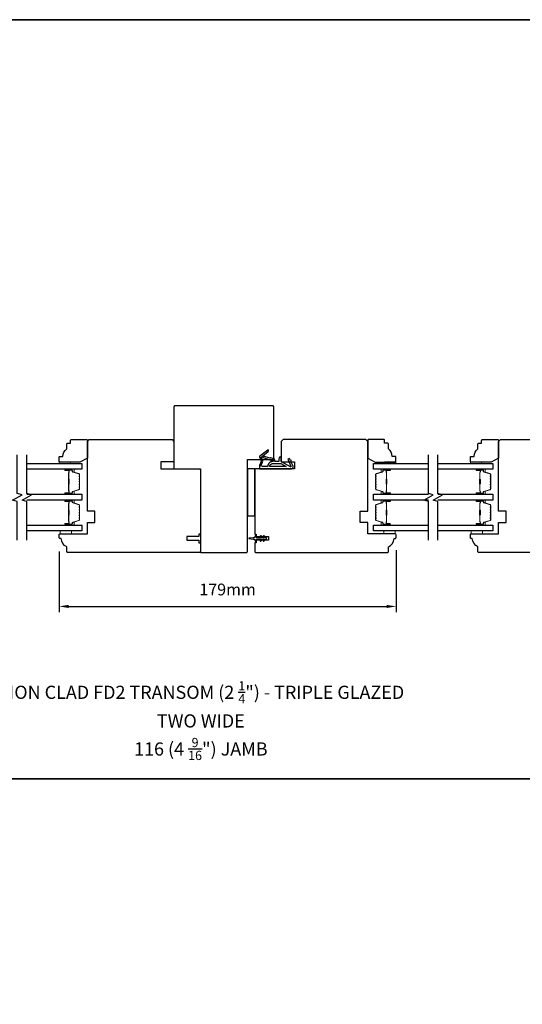
# Model space of a CAD drawing. Extents: x -1547 to 4202, y 2992 to 5628.
# Drawn here: x 1173 to 1440, y 5105 to 5628 of the extents above; entities that cross this region are included whole.
import ezdxf

# ---------------------------------------------------------------- set-up
doc = ezdxf.new("R2010")
doc.units = 0
doc.header["$LTSCALE"] = 200
doc.header["$MEASUREMENT"] = 0
doc.header["$PDMODE"] = 3
doc.header["$PDSIZE"] = 25
doc.layers.get('DEFPOINTS').update_dxf_attribs({"color": 2, "linetype": 'CONTINUOUS'})
for name, color, linetype, lineweight in [('6', 6, 'CONTINUOUS', 5), ('8', 7, 'CONTINUOUS', 35), ('Butal', 9, 'CONTINUOUS', 15), ('Dimensions', 2, 'CONTINUOUS', 25), ('Spacer Bar', 1, 'CONTINUOUS', 9), ('Symbol (ISO)', 7, 'CONTINUOUS', 25), ('Wood', 7, 'CONTINUOUS', 25)]:
    doc.layers.add(name, color=color, linetype=linetype, lineweight=lineweight)
for name, color, linetype in [('7', 7, 'CONTINUOUS'), ('Glass', 6, 'CONTINUOUS'), ('MISCELLANEOUS', 6, 'CONTINUOUS'), ('Visible (ANSI)', 7, 'CONTINUOUS')]:
    doc.layers.add(name, color=color, linetype=linetype)
doc.styles.add('Note Text (ISO)', font='tahoma.ttf')
doc.styles.add('style1', font='arial.ttf')
doc.dimstyles.new('LWFRAC$0', dxfattribs={"dimscale": 20, "dimtxt": 2.5, "dimasz": 2, "dimexe": 1.25, "dimexo": 3, "dimgap": 2, "dimtad": 1, "dimtoh": 1, "dimdec": 4, "dimlfac": 0.03937, "dimzin": 4, "dimdsep": 46, "dimlunit": 5, "dimtxsty": 'style1', "dimcen": 0, "dimadec": 0, "dimazin": 0, "dimtfac": 1, "dimtdec": 4, "dimtix": 1, "dimtmove": 0, "dimatfit": 3, "dimfxl": 0, "dimfrac": 2, "dimtzin": 0, "dimarcsym": 0})

# ---------------------------------------------------------------- blocks, each defined once
blk = doc.blocks.new('11075 WEATHERSTRIP')
at = {"layer": 'MISCELLANEOUS'}
for points in [[(-4505.95, 16826.71), (-4505.87, 16826.77, 0.414214), (-4505.83, 16827.05), (-4509.15, 16831.36, 0.339454), (-4509.5, 16831.46), (-4511.61, 16830.58, -1.57384), (-4511.97, 16830.58), (-4514.04, 16831.54), (-4515.79, 16831.54), (-4515.79, 16814.54, 0.548619), (-4514.37, 16813.64), (-4512.33, 16814.59), (-4511.17, 16814.58), (-4511.38, 16815.03), (-4510.29, 16815.54), (-4510.71, 16816.44), (-4514.41, 16814.72, -0.719897), (-4514.67, 16815), (-4512.16, 16819.72, -0.244698), (-4511.93, 16819.88), (-4510.99, 16819.99), (-4509.29, 16819.9, 0.400552), (-4510.59, 16821.14), (-4511.99, 16821.14), (-4511.99, 16823.39), (-4510.99, 16823.39, 0.327819), (-4510.51, 16823.74), (-4509.92, 16825.65, -0.414214), (-4510.11, 16826.03), (-4509.09, 16829.31), (-4509.15, 16829.39, -1), (-4508.83, 16829.63), (-4506.69, 16826.85), (-4506.13, 16826.67, 0.244698)], [(-4511.11, 16824.64, -1), (-4511.11, 16824.24), (-4511.99, 16824.24), (-4511.99, 16824.55, 0.414214), (-4514.49, 16827.05), (-4514.49, 16829.79), (-4514.16, 16830.7, -1.044614), (-4513.79, 16830.54), (-4512.34, 16829.87, 0.210583), (-4511.29, 16829.85), (-4509.93, 16830.41, -0.876976), (-4509.58, 16830.61), (-4509.22, 16830.14), (-4509.84, 16829.56), (-4511.3, 16824.9, 0.506229)], [(-4514.49, 16826.05, -0.414214), (-4512.99, 16824.55), (-4512.99, 16820.07), (-4514.49, 16817.25)]]:
    blk.add_lwpolyline(points, format="xyb", close=True, dxfattribs=at)
blk = doc.blocks.new('*D154')
at = {"layer": 'DEFPOINTS', "color": 0}
for p in [(1194.03, 5353.1), (1373.03, 5353.85), (1373.03, 5316.48)]:
    blk.add_point(p, dxfattribs=at)
at = {"layer": 'Dimensions', "color": 0, "lineweight": -2}
for p, q in [((1194.03, 5345.6), (1194.03, 5313.35)), ((1373.03, 5346.35), (1373.03, 5313.35)), ((1199.03, 5316.48), (1368.03, 5316.48))]:
    blk.add_line(p, q, dxfattribs=at)
at = {"layer": 'Dimensions', "color": 0}
for points in [[(1199.03, 5317.31), (1199.03, 5315.65), (1194.03, 5316.48)], [(1368.03, 5317.31), (1368.03, 5315.65), (1373.03, 5316.48)]]:
    blk.add_solid(points, dxfattribs=at)
at = {"layer": 'Dimensions', "color": 0, "insert": (1283.53, 5324.67), "char_height": 6.25, "attachment_point": 5, "style": 'style1'}
blk.add_mtext('179mm', dxfattribs=at)

msp = doc.modelspace()

# ---------------------------------------------------------------- linework, layer by layer
at = {"layer": '6'}
for points in [[(1200.03, 5392.5), (1200.03, 5393.25), (1194.03, 5393.25), (1194.03, 5392.5)], [(1366.98, 5392.5), (1366.98, 5393.25), (1372.98, 5393.25), (1372.98, 5392.5)], [(1418.53, 5392.5), (1418.53, 5393.25), (1412.53, 5393.25), (1412.53, 5392.5)], [(1194.53, 5356.6), (1194.53, 5355.1), (1200.53, 5355.1), (1200.53, 5356.6)], [(1366.53, 5356.6), (1366.53, 5355.1), (1372.53, 5355.1), (1372.53, 5356.6)], [(1413.03, 5356.6), (1413.03, 5355.1), (1419.03, 5355.1), (1419.03, 5356.6)]]:
    msp.add_lwpolyline(points, close=True, dxfattribs=at)
at = {"layer": '7', "flags": 128}
for points in [[(1171.78, 5351.62), (1171.78, 5372.21), (1169.28, 5372.88), (1174.28, 5375.76), (1171.78, 5376.43), (1171.78, 5397.02)], [(1176.78, 5351.62), (1176.78, 5372.21), (1174.28, 5372.88), (1179.28, 5375.76), (1176.78, 5376.43), (1176.78, 5397.02)], [(1390.28, 5351.62), (1390.28, 5372.21), (1387.78, 5372.88), (1392.78, 5375.76), (1390.28, 5376.43), (1390.28, 5397.02)], [(1395.28, 5351.62), (1395.28, 5372.21), (1392.78, 5372.88), (1397.78, 5375.76), (1395.28, 5376.43), (1395.28, 5397.02)]]:
    msp.add_lwpolyline(points, dxfattribs=at)
at = {"layer": '8', "linetype": 'Continuous'}
for p, q in [((2059.4, 5628.23), (-818.38, 5628.23)), ((2059.4, 5224.86), (-818.38, 5224.86))]:
    msp.add_line(p, q, dxfattribs=at)
msp.add_lwpolyline([(-818.38, 4418.12), (2059.4, 4418.12), (2059.4, 5628.23), (-818.38, 5628.23)], close=True, dxfattribs=at)
at = {"layer": 'Butal'}
for points in [[(1197.47, 5389.4), (1201.65, 5389.4, -0.414214), (1201.9, 5389.15), (1201.9, 5387.83), (1201.29, 5388.01, -0.329751), (1201.03, 5388.37), (1201.03, 5388.49, 0.414214), (1200.52, 5389), (1197.22, 5389), (1197.22, 5389.15, -0.414214)], [(1369.59, 5389.4), (1365.41, 5389.4, 0.414214), (1365.16, 5389.15), (1365.16, 5387.83), (1365.77, 5388.01, 0.329751), (1366.04, 5388.37), (1366.04, 5388.49, -0.414214), (1366.55, 5389), (1369.84, 5389), (1369.84, 5389.15, 0.414214)], [(1415.97, 5389.4), (1420.15, 5389.4, -0.414214), (1420.4, 5389.15), (1420.4, 5387.83), (1419.79, 5388.01, -0.329751), (1419.52, 5388.37), (1419.52, 5388.49, 0.414214), (1419.01, 5389), (1415.72, 5389), (1415.72, 5389.15, -0.414214)], [(1197.47, 5376.1), (1201.65, 5376.1, 0.414214), (1201.9, 5376.35), (1201.9, 5377.68), (1201.29, 5377.49, 0.329751), (1201.03, 5377.13), (1201.03, 5377.01, -0.414214), (1200.52, 5376.5), (1197.22, 5376.5), (1197.22, 5376.35, 0.414214)], [(1197.47, 5373), (1201.65, 5373, -0.414214), (1201.9, 5372.75), (1201.9, 5371.43), (1201.29, 5371.61, -0.329751), (1201.03, 5371.97), (1201.03, 5372.09, 0.414214), (1200.52, 5372.6), (1197.22, 5372.6), (1197.22, 5372.75, -0.414214)], [(1369.59, 5376.1), (1365.41, 5376.1, -0.414214), (1365.16, 5376.35), (1365.16, 5377.68), (1365.77, 5377.49, -0.329751), (1366.04, 5377.13), (1366.04, 5377.01, 0.414214), (1366.55, 5376.5), (1369.84, 5376.5), (1369.84, 5376.35, -0.414214)], [(1369.59, 5373), (1365.41, 5373, 0.414214), (1365.16, 5372.75), (1365.16, 5371.43), (1365.77, 5371.61, 0.329751), (1366.04, 5371.97), (1366.04, 5372.09, -0.414214), (1366.55, 5372.6), (1369.84, 5372.6), (1369.84, 5372.75, 0.414214)], [(1415.97, 5376.1), (1420.15, 5376.1, 0.414214), (1420.4, 5376.35), (1420.4, 5377.68), (1419.79, 5377.49, 0.329751), (1419.52, 5377.13), (1419.52, 5377.01, -0.414214), (1419.01, 5376.5), (1415.72, 5376.5), (1415.72, 5376.35, 0.414214)], [(1415.97, 5373), (1420.15, 5373, -0.414214), (1420.4, 5372.75), (1420.4, 5371.43), (1419.79, 5371.61, -0.329751), (1419.52, 5371.97), (1419.52, 5372.09, 0.414214), (1419.01, 5372.6), (1415.72, 5372.6), (1415.72, 5372.75, -0.414214)], [(1197.47, 5359.7), (1201.65, 5359.7, 0.414214), (1201.9, 5359.95), (1201.9, 5361.28), (1201.29, 5361.09, 0.329751), (1201.03, 5360.73), (1201.03, 5360.61, -0.414214), (1200.52, 5360.1), (1197.22, 5360.1), (1197.22, 5359.95, 0.414214)], [(1369.59, 5359.7), (1365.41, 5359.7, -0.414214), (1365.16, 5359.95), (1365.16, 5361.28), (1365.77, 5361.09, -0.329751), (1366.04, 5360.73), (1366.04, 5360.61, 0.414214), (1366.55, 5360.1), (1369.84, 5360.1), (1369.84, 5359.95, -0.414214)], [(1415.97, 5359.7), (1420.15, 5359.7, 0.414214), (1420.4, 5359.95), (1420.4, 5361.28), (1419.79, 5361.09, 0.329751), (1419.52, 5360.73), (1419.52, 5360.61, -0.414214), (1419.01, 5360.1), (1415.72, 5360.1), (1415.72, 5359.95, 0.414214)]]:
    msp.add_lwpolyline(points, format="xyb", close=True, dxfattribs=at)
at = {"layer": 'Glass', "color": 1}
for points in [[(1176.78, 5392.5), (1206.03, 5392.5), (1206.03, 5389.4), (1176.78, 5389.4)], [(1390.28, 5389.4), (1361.03, 5389.4), (1361.03, 5392.5), (1390.28, 5392.5)], [(1395.28, 5392.5), (1424.53, 5392.5), (1424.53, 5389.4), (1395.28, 5389.4)], [(1176.78, 5376.1), (1206.03, 5376.1), (1206.03, 5373), (1176.78, 5373)], [(1390.28, 5373), (1361.03, 5373), (1361.03, 5376.1), (1390.28, 5376.1)], [(1395.28, 5376.1), (1424.53, 5376.1), (1424.53, 5373), (1395.28, 5373)], [(1176.78, 5359.7), (1206.03, 5359.7), (1206.03, 5356.6), (1176.78, 5356.6)], [(1390.28, 5356.6), (1361.03, 5356.6), (1361.03, 5359.7), (1390.28, 5359.7)], [(1395.28, 5359.7), (1424.53, 5359.7), (1424.53, 5356.6), (1395.28, 5356.6)]]:
    msp.add_lwpolyline(points, dxfattribs=at)
at = {"layer": 'MISCELLANEOUS'}
msp.add_lwpolyline([(1301.27, 5353.92, 1), (1300.86, 5353.63), (1301.37, 5352.9), (1299.28, 5352.9, -0.414214), (1298.78, 5353.4), (1298.78, 5354.23, 0.900404), (1298.29, 5354.28), (1298.08, 5353.31, -0.316498), (1297.87, 5353.11), (1297.67, 5353.08, -0.453723), (1297.07, 5353), (1294.87, 5352.7, 0.873124), (1294.87, 5352.51), (1297.07, 5352.21, -0.453723), (1297.67, 5352.13), (1297.87, 5352.1, -0.316498), (1298.08, 5351.9), (1298.29, 5350.93, 0.900404), (1298.78, 5350.98), (1298.78, 5351.8, -0.414214), (1299.28, 5352.3), (1301.37, 5352.3), (1300.86, 5351.58, 1), (1301.27, 5351.29), (1301.98, 5352.3), (1302.99, 5352.3), (1302.48, 5351.58, 1), (1302.89, 5351.29), (1303.6, 5352.3), (1303.98, 5352.3, 1), (1303.98, 5352.9), (1303.6, 5352.9), (1302.89, 5353.92, 1), (1302.48, 5353.63), (1302.99, 5352.9), (1301.98, 5352.9)], format="xyb", close=True, dxfattribs=at)
at = {"layer": 'Spacer Bar'}
for points in [[(1204.9, 5381.57, -0.226277), (1204.86, 5381.47), (1204.77, 5381.4, 0.476976), (1204.77, 5381.2), (1204.86, 5381.14, -0.226277), (1204.9, 5381.04), (1204.9, 5380.12, -0.226277), (1204.86, 5380.02), (1204.77, 5379.95, 0.476976), (1204.77, 5379.76), (1204.86, 5379.69, -0.226277), (1204.9, 5379.59), (1204.9, 5378.96, -0.329751), (1204.55, 5378.49), (1201.29, 5377.49, 0.329751), (1201.02, 5377.12), (1201.02, 5377, -0.414214), (1200.52, 5376.5), (1197.22, 5376.5, -1), (1197.22, 5376.88), (1199.09, 5376.88, 0.414214), (1199.24, 5377.03), (1199.24, 5377.55), (1199.35, 5377.55), (1199.35, 5377.07, -0.414214), (1199.05, 5376.77), (1197.22, 5376.77, 1), (1197.22, 5376.62), (1200.52, 5376.62, 0.414214), (1200.9, 5377), (1200.9, 5377.12, -0.329751), (1201.26, 5377.6), (1204.52, 5378.6, 0.329751), (1204.79, 5378.96), (1204.79, 5379.59, 0.226277), (1204.78, 5379.6), (1204.7, 5379.67, -0.476976), (1204.7, 5380.04), (1204.78, 5380.11, 0.226277), (1204.79, 5380.12), (1204.79, 5381.04, 0.226277), (1204.78, 5381.05), (1204.7, 5381.12, -0.476976), (1204.7, 5381.49), (1204.78, 5381.56, 0.226277), (1204.79, 5381.57), (1204.79, 5382.48, 0.256633), (1204.78, 5382.49), (1204.7, 5382.56, -0.476976), (1204.7, 5382.94), (1204.78, 5383.01, 0.226277), (1204.79, 5383.02), (1204.79, 5383.93, 0.256633), (1204.78, 5383.94), (1204.7, 5384.01, -0.476976), (1204.7, 5384.39), (1204.78, 5384.46, 0.226277), (1204.79, 5384.47), (1204.79, 5385.38, 0.256633), (1204.78, 5385.39), (1204.7, 5385.46, -0.476976), (1204.7, 5385.83), (1204.78, 5385.9, 0.226277), (1204.79, 5385.91), (1204.79, 5386.54, 0.329751), (1204.52, 5386.91), (1201.26, 5387.9, -0.329751), (1200.9, 5388.38), (1200.9, 5388.5, 0.414214), (1200.52, 5388.89), (1197.22, 5388.89, 1), (1197.22, 5388.73), (1199.05, 5388.73, -0.414214), (1199.35, 5388.43), (1199.35, 5387.96), (1199.24, 5387.96), (1199.24, 5388.47, 0.414214), (1199.09, 5388.62), (1197.22, 5388.62, -1), (1197.22, 5389), (1200.52, 5389, -0.414214), (1201.02, 5388.5), (1201.02, 5388.38, 0.329751), (1201.29, 5388.01), (1204.55, 5387.02, -0.329751), (1204.9, 5386.54), (1204.9, 5385.91, -0.226277), (1204.86, 5385.81), (1204.77, 5385.75, 0.476976), (1204.77, 5385.55), (1204.86, 5385.48, -0.226277), (1204.9, 5385.38), (1204.9, 5384.47, -0.226277), (1204.86, 5384.37), (1204.77, 5384.3, 0.476976), (1204.77, 5384.1), (1204.86, 5384.03, -0.226277), (1204.9, 5383.93), (1204.9, 5383.02, -0.226277), (1204.86, 5382.92), (1204.77, 5382.85, 0.476976), (1204.77, 5382.65), (1204.86, 5382.58, -0.226277), (1204.9, 5382.49)], [(1362.16, 5381.57, 0.226277), (1362.21, 5381.47), (1362.3, 5381.4, -0.476976), (1362.3, 5381.2), (1362.21, 5381.14, 0.226277), (1362.16, 5381.04), (1362.16, 5380.12, 0.226277), (1362.21, 5380.02), (1362.3, 5379.95, -0.476976), (1362.3, 5379.76), (1362.21, 5379.69, 0.226277), (1362.16, 5379.59), (1362.16, 5378.96, 0.329751), (1362.52, 5378.49), (1365.78, 5377.49, -0.329751), (1366.05, 5377.12), (1366.05, 5377, 0.414214), (1366.55, 5376.5), (1369.84, 5376.5, 1), (1369.84, 5376.88), (1367.98, 5376.88, -0.414214), (1367.83, 5377.03), (1367.83, 5377.55), (1367.71, 5377.55), (1367.71, 5377.07, 0.414214), (1368.01, 5376.77), (1369.84, 5376.77, -1), (1369.84, 5376.62), (1366.55, 5376.62, -0.414214), (1366.16, 5377), (1366.16, 5377.12, 0.329751), (1365.81, 5377.6), (1362.55, 5378.6, -0.329751), (1362.28, 5378.96), (1362.28, 5379.59, -0.226277), (1362.28, 5379.6), (1362.37, 5379.67, 0.476976), (1362.37, 5380.04), (1362.28, 5380.11, -0.226277), (1362.28, 5380.12), (1362.28, 5381.04, -0.226277), (1362.28, 5381.05), (1362.37, 5381.12, 0.476976), (1362.37, 5381.49), (1362.28, 5381.56, -0.226277), (1362.28, 5381.57), (1362.28, 5382.48, -0.256633), (1362.28, 5382.49), (1362.37, 5382.56, 0.476976), (1362.37, 5382.94), (1362.28, 5383.01, -0.226277), (1362.28, 5383.02), (1362.28, 5383.93, -0.256633), (1362.28, 5383.94), (1362.37, 5384.01, 0.476976), (1362.37, 5384.39), (1362.28, 5384.46, -0.226277), (1362.28, 5384.47), (1362.28, 5385.38, -0.256633), (1362.28, 5385.39), (1362.37, 5385.46, 0.476976), (1362.37, 5385.83), (1362.28, 5385.9, -0.226277), (1362.28, 5385.91), (1362.28, 5386.54, -0.329751), (1362.55, 5386.91), (1365.81, 5387.9, 0.329751), (1366.16, 5388.38), (1366.16, 5388.5, -0.414214), (1366.55, 5388.89), (1369.84, 5388.89, -1), (1369.84, 5388.73), (1368.01, 5388.73, 0.414214), (1367.71, 5388.43), (1367.71, 5387.96), (1367.83, 5387.96), (1367.83, 5388.47, -0.414214), (1367.98, 5388.62), (1369.84, 5388.62, 1), (1369.84, 5389), (1366.55, 5389, 0.414214), (1366.05, 5388.5), (1366.05, 5388.38, -0.329751), (1365.78, 5388.01), (1362.52, 5387.02, 0.329751), (1362.16, 5386.54), (1362.16, 5385.91, 0.226277), (1362.21, 5385.81), (1362.3, 5385.75, -0.476976), (1362.3, 5385.55), (1362.21, 5385.48, 0.226277), (1362.16, 5385.38), (1362.16, 5384.47, 0.226277), (1362.21, 5384.37), (1362.3, 5384.3, -0.476976), (1362.3, 5384.1), (1362.21, 5384.03, 0.226277), (1362.16, 5383.93), (1362.16, 5383.02, 0.226277), (1362.21, 5382.92), (1362.3, 5382.85, -0.476976), (1362.3, 5382.65), (1362.21, 5382.58, 0.226277), (1362.16, 5382.49)], [(1423.4, 5381.57, -0.226277), (1423.35, 5381.47), (1423.27, 5381.4, 0.476976), (1423.27, 5381.2), (1423.35, 5381.14, -0.226277), (1423.4, 5381.04), (1423.4, 5380.12, -0.226277), (1423.35, 5380.02), (1423.27, 5379.95, 0.476976), (1423.27, 5379.76), (1423.35, 5379.69, -0.226277), (1423.4, 5379.59), (1423.4, 5378.96, -0.329751), (1423.05, 5378.49), (1419.79, 5377.49, 0.329751), (1419.51, 5377.12), (1419.51, 5377, -0.414214), (1419.01, 5376.5), (1415.72, 5376.5, -1), (1415.72, 5376.88), (1417.59, 5376.88, 0.414214), (1417.74, 5377.03), (1417.74, 5377.55), (1417.85, 5377.55), (1417.85, 5377.07, -0.414214), (1417.55, 5376.77), (1415.72, 5376.77, 1), (1415.72, 5376.62), (1419.01, 5376.62, 0.414214), (1419.4, 5377), (1419.4, 5377.12, -0.329751), (1419.75, 5377.6), (1423.01, 5378.6, 0.329751), (1423.29, 5378.96), (1423.29, 5379.59, 0.226277), (1423.28, 5379.6), (1423.2, 5379.67, -0.476976), (1423.2, 5380.04), (1423.28, 5380.11, 0.226277), (1423.29, 5380.12), (1423.29, 5381.04, 0.226277), (1423.28, 5381.05), (1423.2, 5381.12, -0.476976), (1423.2, 5381.49), (1423.28, 5381.56, 0.226277), (1423.29, 5381.57), (1423.29, 5382.48, 0.256633), (1423.28, 5382.49), (1423.2, 5382.56, -0.476976), (1423.2, 5382.94), (1423.28, 5383.01, 0.226277), (1423.29, 5383.02), (1423.29, 5383.93, 0.256633), (1423.28, 5383.94), (1423.2, 5384.01, -0.476976), (1423.2, 5384.39), (1423.28, 5384.46, 0.226277), (1423.29, 5384.47), (1423.29, 5385.38, 0.256633), (1423.28, 5385.39), (1423.2, 5385.46, -0.476976), (1423.2, 5385.83), (1423.28, 5385.9, 0.226277), (1423.29, 5385.91), (1423.29, 5386.54, 0.329751), (1423.01, 5386.91), (1419.75, 5387.9, -0.329751), (1419.4, 5388.38), (1419.4, 5388.5, 0.414214), (1419.01, 5388.89), (1415.72, 5388.89, 1), (1415.72, 5388.73), (1417.55, 5388.73, -0.414214), (1417.85, 5388.43), (1417.85, 5387.96), (1417.74, 5387.96), (1417.74, 5388.47, 0.414214), (1417.59, 5388.62), (1415.72, 5388.62, -1), (1415.72, 5389), (1419.01, 5389, -0.414214), (1419.51, 5388.5), (1419.51, 5388.38, 0.329751), (1419.79, 5388.01), (1423.05, 5387.02, -0.329751), (1423.4, 5386.54), (1423.4, 5385.91, -0.226277), (1423.35, 5385.81), (1423.27, 5385.75, 0.476976), (1423.27, 5385.55), (1423.35, 5385.48, -0.226277), (1423.4, 5385.38), (1423.4, 5384.47, -0.226277), (1423.35, 5384.37), (1423.27, 5384.3, 0.476976), (1423.27, 5384.1), (1423.35, 5384.03, -0.226277), (1423.4, 5383.93), (1423.4, 5383.02, -0.226277), (1423.35, 5382.92), (1423.27, 5382.85, 0.476976), (1423.27, 5382.65), (1423.35, 5382.58, -0.226277), (1423.4, 5382.49)], [(1199.19, 5377.1), (1199.19, 5377.73, 0.22907), (1199.11, 5377.89, -0.224481), (1199.05, 5378.03), (1199.05, 5381.31, -0.28964), (1199.15, 5381.47, 0.272736), (1199.3, 5381.7), (1199.3, 5383.81, 0.272736), (1199.15, 5384.03, -0.28964), (1199.05, 5384.19), (1199.05, 5387.47, -0.224481), (1199.11, 5387.61, 0.22907), (1199.19, 5387.77), (1199.19, 5388.4), (1199.24, 5388.4), (1199.24, 5387.77, -0.228585), (1199.14, 5387.57, 0.224481), (1199.1, 5387.47), (1199.1, 5384.19, 0.28964), (1199.17, 5384.08, -0.274141), (1199.35, 5383.81), (1199.35, 5381.7, -0.274141), (1199.17, 5381.43, 0.28964), (1199.1, 5381.31), (1199.1, 5378.03, 0.224481), (1199.14, 5377.93, -0.228585), (1199.24, 5377.73), (1199.24, 5377.1)], [(1367.88, 5377.1), (1367.88, 5377.73, -0.22907), (1367.95, 5377.89, 0.224481), (1368.02, 5378.03), (1368.02, 5381.31, 0.28964), (1367.92, 5381.47, -0.272736), (1367.77, 5381.7), (1367.77, 5383.81, -0.272736), (1367.92, 5384.03, 0.28964), (1368.02, 5384.19), (1368.02, 5387.47, 0.224481), (1367.95, 5387.61, -0.22907), (1367.88, 5387.77), (1367.88, 5388.4), (1367.83, 5388.4), (1367.83, 5387.77, 0.228585), (1367.92, 5387.57, -0.224481), (1367.97, 5387.47), (1367.97, 5384.19, -0.28964), (1367.9, 5384.08, 0.274141), (1367.71, 5383.81), (1367.71, 5381.7, 0.274141), (1367.9, 5381.43, -0.28964), (1367.97, 5381.31), (1367.97, 5378.03, -0.224481), (1367.92, 5377.93, 0.228585), (1367.83, 5377.73), (1367.83, 5377.1)], [(1417.69, 5377.1), (1417.69, 5377.73, 0.22907), (1417.61, 5377.89, -0.224481), (1417.55, 5378.03), (1417.55, 5381.31, -0.28964), (1417.65, 5381.47, 0.272736), (1417.8, 5381.7), (1417.8, 5383.81, 0.272736), (1417.65, 5384.03, -0.28964), (1417.55, 5384.19), (1417.55, 5387.47, -0.224481), (1417.61, 5387.61, 0.22907), (1417.69, 5387.77), (1417.69, 5388.4), (1417.74, 5388.4), (1417.74, 5387.77, -0.228585), (1417.64, 5387.57, 0.224481), (1417.6, 5387.47), (1417.6, 5384.19, 0.28964), (1417.67, 5384.08, -0.274141), (1417.85, 5383.81), (1417.85, 5381.7, -0.274141), (1417.67, 5381.43, 0.28964), (1417.6, 5381.31), (1417.6, 5378.03, 0.224481), (1417.64, 5377.93, -0.228585), (1417.74, 5377.73), (1417.74, 5377.1)], [(1204.9, 5365.17, -0.226277), (1204.86, 5365.07), (1204.77, 5365, 0.476976), (1204.77, 5364.81), (1204.86, 5364.74, -0.226277), (1204.9, 5364.64), (1204.9, 5363.72, -0.226277), (1204.86, 5363.63), (1204.77, 5363.56, 0.476976), (1204.77, 5363.36), (1204.86, 5363.29, -0.226277), (1204.9, 5363.19), (1204.9, 5362.57, -0.329751), (1204.55, 5362.09), (1201.29, 5361.09, 0.329751), (1201.02, 5360.72), (1201.02, 5360.6, -0.414214), (1200.52, 5360.1), (1197.22, 5360.1, -1), (1197.22, 5360.49), (1199.09, 5360.49, 0.414214), (1199.24, 5360.64), (1199.24, 5361.15), (1199.35, 5361.15), (1199.35, 5360.67, -0.414214), (1199.05, 5360.37), (1197.22, 5360.37, 1), (1197.22, 5360.22), (1200.52, 5360.22, 0.414214), (1200.9, 5360.6), (1200.9, 5360.72, -0.329751), (1201.26, 5361.2), (1204.52, 5362.2, 0.329751), (1204.79, 5362.57), (1204.79, 5363.19, 0.226277), (1204.78, 5363.2), (1204.7, 5363.27, -0.476976), (1204.7, 5363.65), (1204.78, 5363.71, 0.226277), (1204.79, 5363.72), (1204.79, 5364.64, 0.226277), (1204.78, 5364.65), (1204.7, 5364.72, -0.476976), (1204.7, 5365.09), (1204.78, 5365.16, 0.226277), (1204.79, 5365.17), (1204.79, 5366.09, 0.256633), (1204.78, 5366.1), (1204.7, 5366.17, -0.476976), (1204.7, 5366.54), (1204.78, 5366.61, 0.226277), (1204.79, 5366.62), (1204.79, 5367.53, 0.256633), (1204.78, 5367.54), (1204.7, 5367.61, -0.476976), (1204.7, 5367.99), (1204.78, 5368.06, 0.226277), (1204.79, 5368.07), (1204.79, 5368.98, 0.256633), (1204.78, 5368.99), (1204.7, 5369.06, -0.476976), (1204.7, 5369.44), (1204.78, 5369.51, 0.226277), (1204.79, 5369.52), (1204.79, 5370.14, 0.329751), (1204.52, 5370.51), (1201.26, 5371.51, -0.329751), (1200.9, 5371.98), (1200.9, 5372.1, 0.414214), (1200.52, 5372.49), (1197.22, 5372.49, 1), (1197.22, 5372.34), (1199.05, 5372.34, -0.414214), (1199.35, 5372.04), (1199.35, 5371.56), (1199.24, 5371.56), (1199.24, 5372.07, 0.414214), (1199.09, 5372.22), (1197.22, 5372.22, -1), (1197.22, 5372.6), (1200.52, 5372.6, -0.414214), (1201.02, 5372.1), (1201.02, 5371.98, 0.329751), (1201.29, 5371.61), (1204.55, 5370.62, -0.329751), (1204.9, 5370.14), (1204.9, 5369.52, -0.226277), (1204.86, 5369.42), (1204.77, 5369.35, 0.476976), (1204.77, 5369.15), (1204.86, 5369.08, -0.226277), (1204.9, 5368.98), (1204.9, 5368.07, -0.226277), (1204.86, 5367.97), (1204.77, 5367.9, 0.476976), (1204.77, 5367.7), (1204.86, 5367.63, -0.226277), (1204.9, 5367.54), (1204.9, 5366.62, -0.226277), (1204.86, 5366.52), (1204.77, 5366.45, 0.476976), (1204.77, 5366.25), (1204.86, 5366.19, -0.226277), (1204.9, 5366.09)], [(1199.19, 5360.7), (1199.19, 5361.34, 0.22907), (1199.11, 5361.5, -0.224481), (1199.05, 5361.63), (1199.05, 5364.91, -0.28964), (1199.15, 5365.08, 0.272736), (1199.3, 5365.3), (1199.3, 5367.41, 0.272736), (1199.15, 5367.63, -0.28964), (1199.05, 5367.79), (1199.05, 5371.07, -0.224481), (1199.11, 5371.21, 0.22907), (1199.19, 5371.37), (1199.19, 5372), (1199.24, 5372), (1199.24, 5371.37, -0.228585), (1199.14, 5371.17, 0.224481), (1199.1, 5371.07), (1199.1, 5367.79, 0.28964), (1199.17, 5367.68, -0.274141), (1199.35, 5367.41), (1199.35, 5365.3, -0.274141), (1199.17, 5365.03, 0.28964), (1199.1, 5364.91), (1199.1, 5361.63, 0.224481), (1199.14, 5361.54, -0.228585), (1199.24, 5361.34), (1199.24, 5360.7)], [(1362.16, 5365.17, 0.226277), (1362.21, 5365.07), (1362.3, 5365, -0.476976), (1362.3, 5364.81), (1362.21, 5364.74, 0.226277), (1362.16, 5364.64), (1362.16, 5363.72, 0.226277), (1362.21, 5363.63), (1362.3, 5363.56, -0.476976), (1362.3, 5363.36), (1362.21, 5363.29, 0.226277), (1362.16, 5363.19), (1362.16, 5362.57, 0.329751), (1362.52, 5362.09), (1365.78, 5361.09, -0.329751), (1366.05, 5360.72), (1366.05, 5360.6, 0.414214), (1366.55, 5360.1), (1369.84, 5360.1, 1), (1369.84, 5360.49), (1367.98, 5360.49, -0.414214), (1367.83, 5360.64), (1367.83, 5361.15), (1367.71, 5361.15), (1367.71, 5360.67, 0.414214), (1368.01, 5360.37), (1369.84, 5360.37, -1), (1369.84, 5360.22), (1366.55, 5360.22, -0.414214), (1366.16, 5360.6), (1366.16, 5360.72, 0.329751), (1365.81, 5361.2), (1362.55, 5362.2, -0.329751), (1362.28, 5362.57), (1362.28, 5363.19, -0.226277), (1362.28, 5363.2), (1362.37, 5363.27, 0.476976), (1362.37, 5363.65), (1362.28, 5363.71, -0.226277), (1362.28, 5363.72), (1362.28, 5364.64, -0.226277), (1362.28, 5364.65), (1362.37, 5364.72, 0.476976), (1362.37, 5365.09), (1362.28, 5365.16, -0.226277), (1362.28, 5365.17), (1362.28, 5366.09, -0.256633), (1362.28, 5366.1), (1362.37, 5366.17, 0.476976), (1362.37, 5366.54), (1362.28, 5366.61, -0.226277), (1362.28, 5366.62), (1362.28, 5367.53, -0.256633), (1362.28, 5367.54), (1362.37, 5367.61, 0.476976), (1362.37, 5367.99), (1362.28, 5368.06, -0.226277), (1362.28, 5368.07), (1362.28, 5368.98, -0.256633), (1362.28, 5368.99), (1362.37, 5369.06, 0.476976), (1362.37, 5369.44), (1362.28, 5369.51, -0.226277), (1362.28, 5369.52), (1362.28, 5370.14, -0.329751), (1362.55, 5370.51), (1365.81, 5371.51, 0.329751), (1366.16, 5371.98), (1366.16, 5372.1, -0.414214), (1366.55, 5372.49), (1369.84, 5372.49, -1), (1369.84, 5372.34), (1368.01, 5372.34, 0.414214), (1367.71, 5372.04), (1367.71, 5371.56), (1367.83, 5371.56), (1367.83, 5372.07, -0.414214), (1367.98, 5372.22), (1369.84, 5372.22, 1), (1369.84, 5372.6), (1366.55, 5372.6, 0.414214), (1366.05, 5372.1), (1366.05, 5371.98, -0.329751), (1365.78, 5371.61), (1362.52, 5370.62, 0.329751), (1362.16, 5370.14), (1362.16, 5369.52, 0.226277), (1362.21, 5369.42), (1362.3, 5369.35, -0.476976), (1362.3, 5369.15), (1362.21, 5369.08, 0.226277), (1362.16, 5368.98), (1362.16, 5368.07, 0.226277), (1362.21, 5367.97), (1362.3, 5367.9, -0.476976), (1362.3, 5367.7), (1362.21, 5367.63, 0.226277), (1362.16, 5367.54), (1362.16, 5366.62, 0.226277), (1362.21, 5366.52), (1362.3, 5366.45, -0.476976), (1362.3, 5366.25), (1362.21, 5366.19, 0.226277), (1362.16, 5366.09)], [(1367.88, 5360.7), (1367.88, 5361.34, -0.22907), (1367.95, 5361.5, 0.224481), (1368.02, 5361.63), (1368.02, 5364.91, 0.28964), (1367.92, 5365.08, -0.272736), (1367.77, 5365.3), (1367.77, 5367.41, -0.272736), (1367.92, 5367.63, 0.28964), (1368.02, 5367.79), (1368.02, 5371.07, 0.224481), (1367.95, 5371.21, -0.22907), (1367.88, 5371.37), (1367.88, 5372), (1367.83, 5372), (1367.83, 5371.37, 0.228585), (1367.92, 5371.17, -0.224481), (1367.97, 5371.07), (1367.97, 5367.79, -0.28964), (1367.9, 5367.68, 0.274141), (1367.71, 5367.41), (1367.71, 5365.3, 0.274141), (1367.9, 5365.03, -0.28964), (1367.97, 5364.91), (1367.97, 5361.63, -0.224481), (1367.92, 5361.54, 0.228585), (1367.83, 5361.34), (1367.83, 5360.7)], [(1423.4, 5365.17, -0.226277), (1423.35, 5365.07), (1423.27, 5365, 0.476976), (1423.27, 5364.81), (1423.35, 5364.74, -0.226277), (1423.4, 5364.64), (1423.4, 5363.72, -0.226277), (1423.35, 5363.63), (1423.27, 5363.56, 0.476976), (1423.27, 5363.36), (1423.35, 5363.29, -0.226277), (1423.4, 5363.19), (1423.4, 5362.57, -0.329751), (1423.05, 5362.09), (1419.79, 5361.09, 0.329751), (1419.51, 5360.72), (1419.51, 5360.6, -0.414214), (1419.01, 5360.1), (1415.72, 5360.1, -1), (1415.72, 5360.49), (1417.59, 5360.49, 0.414214), (1417.74, 5360.64), (1417.74, 5361.15), (1417.85, 5361.15), (1417.85, 5360.67, -0.414214), (1417.55, 5360.37), (1415.72, 5360.37, 1), (1415.72, 5360.22), (1419.01, 5360.22, 0.414214), (1419.4, 5360.6), (1419.4, 5360.72, -0.329751), (1419.75, 5361.2), (1423.01, 5362.2, 0.329751), (1423.29, 5362.57), (1423.29, 5363.19, 0.226277), (1423.28, 5363.2), (1423.2, 5363.27, -0.476976), (1423.2, 5363.65), (1423.28, 5363.71, 0.226277), (1423.29, 5363.72), (1423.29, 5364.64, 0.226277), (1423.28, 5364.65), (1423.2, 5364.72, -0.476976), (1423.2, 5365.09), (1423.28, 5365.16, 0.226277), (1423.29, 5365.17), (1423.29, 5366.09, 0.256633), (1423.28, 5366.1), (1423.2, 5366.17, -0.476976), (1423.2, 5366.54), (1423.28, 5366.61, 0.226277), (1423.29, 5366.62), (1423.29, 5367.53, 0.256633), (1423.28, 5367.54), (1423.2, 5367.61, -0.476976), (1423.2, 5367.99), (1423.28, 5368.06, 0.226277), (1423.29, 5368.07), (1423.29, 5368.98, 0.256633), (1423.28, 5368.99), (1423.2, 5369.06, -0.476976), (1423.2, 5369.44), (1423.28, 5369.51, 0.226277), (1423.29, 5369.52), (1423.29, 5370.14, 0.329751), (1423.01, 5370.51), (1419.75, 5371.51, -0.329751), (1419.4, 5371.98), (1419.4, 5372.1, 0.414214), (1419.01, 5372.49), (1415.72, 5372.49, 1), (1415.72, 5372.34), (1417.55, 5372.34, -0.414214), (1417.85, 5372.04), (1417.85, 5371.56), (1417.74, 5371.56), (1417.74, 5372.07, 0.414214), (1417.59, 5372.22), (1415.72, 5372.22, -1), (1415.72, 5372.6), (1419.01, 5372.6, -0.414214), (1419.51, 5372.1), (1419.51, 5371.98, 0.329751), (1419.79, 5371.61), (1423.05, 5370.62, -0.329751), (1423.4, 5370.14), (1423.4, 5369.52, -0.226277), (1423.35, 5369.42), (1423.27, 5369.35, 0.476976), (1423.27, 5369.15), (1423.35, 5369.08, -0.226277), (1423.4, 5368.98), (1423.4, 5368.07, -0.226277), (1423.35, 5367.97), (1423.27, 5367.9, 0.476976), (1423.27, 5367.7), (1423.35, 5367.63, -0.226277), (1423.4, 5367.54), (1423.4, 5366.62, -0.226277), (1423.35, 5366.52), (1423.27, 5366.45, 0.476976), (1423.27, 5366.25), (1423.35, 5366.19, -0.226277), (1423.4, 5366.09)], [(1417.69, 5360.7), (1417.69, 5361.34, 0.22907), (1417.61, 5361.5, -0.224481), (1417.55, 5361.63), (1417.55, 5364.91, -0.28964), (1417.65, 5365.08, 0.272736), (1417.8, 5365.3), (1417.8, 5367.41, 0.272736), (1417.65, 5367.63, -0.28964), (1417.55, 5367.79), (1417.55, 5371.07, -0.224481), (1417.61, 5371.21, 0.22907), (1417.69, 5371.37), (1417.69, 5372), (1417.74, 5372), (1417.74, 5371.37, -0.228585), (1417.64, 5371.17, 0.224481), (1417.6, 5371.07), (1417.6, 5367.79, 0.28964), (1417.67, 5367.68, -0.274141), (1417.85, 5367.41), (1417.85, 5365.3, -0.274141), (1417.67, 5365.03, 0.28964), (1417.6, 5364.91), (1417.6, 5361.63, 0.224481), (1417.64, 5361.54, -0.228585), (1417.74, 5361.34), (1417.74, 5360.7)]]:
    msp.add_lwpolyline(points, format="xyb", close=True, dxfattribs=at)
for points in [[(1199.1, 5381.31, 0.001885), (1199.1, 5381.31), (1199.1, 5378.03, 0.224481), (1199.14, 5377.93, -0.228585), (1199.24, 5377.73), (1199.24, 5377.1), (1199.19, 5377.1), (1199.19, 5377.73, 0.22907), (1199.11, 5377.89, -0.224481), (1199.05, 5378.03), (1199.05, 5381.31, 0.214245), (1199.03, 5381.35, -0.214245), (1198.97, 5381.48), (1198.97, 5384.02, -0.214245), (1199.03, 5384.15, 0.214245), (1199.05, 5384.19), (1199.05, 5387.47, -0.224481), (1199.11, 5387.61, 0.22907), (1199.19, 5387.77), (1199.19, 5388.4), (1199.24, 5388.4), (1199.24, 5387.77, -0.228585), (1199.14, 5387.57, 0.224481), (1199.1, 5387.47), (1199.1, 5384.19, -0.214245), (1199.06, 5384.12, 0.214245), (1199.02, 5384.02), (1199.02, 5381.48, 0.214245), (1199.06, 5381.39, -0.214245), (1199.1, 5381.31)], [(1367.97, 5381.31, -0.001885), (1367.97, 5381.31), (1367.97, 5378.03, -0.224481), (1367.92, 5377.93, 0.228585), (1367.83, 5377.73), (1367.83, 5377.1), (1367.88, 5377.1), (1367.88, 5377.73, -0.22907), (1367.95, 5377.89, 0.224481), (1368.02, 5378.03), (1368.02, 5381.31, -0.214245), (1368.04, 5381.35, 0.214245), (1368.1, 5381.48), (1368.1, 5384.02, 0.214245), (1368.04, 5384.15, -0.214245), (1368.02, 5384.19), (1368.02, 5387.47, 0.224481), (1367.95, 5387.61, -0.22907), (1367.88, 5387.77), (1367.88, 5388.4), (1367.83, 5388.4), (1367.83, 5387.77, 0.228585), (1367.92, 5387.57, -0.224481), (1367.97, 5387.47), (1367.97, 5384.19, 0.214245), (1368, 5384.12, -0.214245), (1368.04, 5384.02), (1368.04, 5381.48, -0.214245), (1368, 5381.39, 0.214245), (1367.97, 5381.31)], [(1417.6, 5381.31, 0.001885), (1417.6, 5381.31), (1417.6, 5378.03, 0.224481), (1417.64, 5377.93, -0.228585), (1417.74, 5377.73), (1417.74, 5377.1), (1417.69, 5377.1), (1417.69, 5377.73, 0.22907), (1417.61, 5377.89, -0.224481), (1417.55, 5378.03), (1417.55, 5381.31, 0.214245), (1417.53, 5381.35, -0.214245), (1417.47, 5381.48), (1417.47, 5384.02, -0.214245), (1417.53, 5384.15, 0.214245), (1417.55, 5384.19), (1417.55, 5387.47, -0.224481), (1417.61, 5387.61, 0.22907), (1417.69, 5387.77), (1417.69, 5388.4), (1417.74, 5388.4), (1417.74, 5387.77, -0.228585), (1417.64, 5387.57, 0.224481), (1417.6, 5387.47), (1417.6, 5384.19, -0.214245), (1417.56, 5384.12, 0.214245), (1417.52, 5384.02), (1417.52, 5381.48, 0.214245), (1417.56, 5381.39, -0.214245), (1417.6, 5381.31)], [(1199.1, 5364.92, 0.001885), (1199.1, 5364.91), (1199.1, 5361.63, 0.224481), (1199.14, 5361.54, -0.228585), (1199.24, 5361.34), (1199.24, 5360.7), (1199.19, 5360.7), (1199.19, 5361.34, 0.22907), (1199.11, 5361.5, -0.224481), (1199.05, 5361.63), (1199.05, 5364.91, 0.214245), (1199.03, 5364.95, -0.214245), (1198.97, 5365.08), (1198.97, 5367.62, -0.214245), (1199.03, 5367.76, 0.214245), (1199.05, 5367.79), (1199.05, 5371.07, -0.224481), (1199.11, 5371.21, 0.22907), (1199.19, 5371.37), (1199.19, 5372), (1199.24, 5372), (1199.24, 5371.37, -0.228585), (1199.14, 5371.17, 0.224481), (1199.1, 5371.07), (1199.1, 5367.79, -0.214245), (1199.06, 5367.72, 0.214245), (1199.02, 5367.62), (1199.02, 5365.08, 0.214245), (1199.06, 5364.99, -0.214245), (1199.1, 5364.91)], [(1367.97, 5364.92, -0.001885), (1367.97, 5364.91), (1367.97, 5361.63, -0.224481), (1367.92, 5361.54, 0.228585), (1367.83, 5361.34), (1367.83, 5360.7), (1367.88, 5360.7), (1367.88, 5361.34, -0.22907), (1367.95, 5361.5, 0.224481), (1368.02, 5361.63), (1368.02, 5364.91, -0.214245), (1368.04, 5364.95, 0.214245), (1368.1, 5365.08), (1368.1, 5367.62, 0.214245), (1368.04, 5367.76, -0.214245), (1368.02, 5367.79), (1368.02, 5371.07, 0.224481), (1367.95, 5371.21, -0.22907), (1367.88, 5371.37), (1367.88, 5372), (1367.83, 5372), (1367.83, 5371.37, 0.228585), (1367.92, 5371.17, -0.224481), (1367.97, 5371.07), (1367.97, 5367.79, 0.214245), (1368, 5367.72, -0.214245), (1368.04, 5367.62), (1368.04, 5365.08, -0.214245), (1368, 5364.99, 0.214245), (1367.97, 5364.91)], [(1417.6, 5364.92, 0.001885), (1417.6, 5364.91), (1417.6, 5361.63, 0.224481), (1417.64, 5361.54, -0.228585), (1417.74, 5361.34), (1417.74, 5360.7), (1417.69, 5360.7), (1417.69, 5361.34, 0.22907), (1417.61, 5361.5, -0.224481), (1417.55, 5361.63), (1417.55, 5364.91, 0.214245), (1417.53, 5364.95, -0.214245), (1417.47, 5365.08), (1417.47, 5367.62, -0.214245), (1417.53, 5367.76, 0.214245), (1417.55, 5367.79), (1417.55, 5371.07, -0.224481), (1417.61, 5371.21, 0.22907), (1417.69, 5371.37), (1417.69, 5372), (1417.74, 5372), (1417.74, 5371.37, -0.228585), (1417.64, 5371.17, 0.224481), (1417.6, 5371.07), (1417.6, 5367.79, -0.214245), (1417.56, 5367.72, 0.214245), (1417.52, 5367.62), (1417.52, 5365.08, 0.214245), (1417.56, 5364.99, -0.214245), (1417.6, 5364.91)]]:
    msp.add_lwpolyline(points, format="xyb", dxfattribs=at)
at = {"layer": 'Visible (ANSI)'}
for points in [[(1255.03, 5389.6), (1269.03, 5389.6), (1269.03, 5345.6, 0.414214), (1269.53, 5345.1), (1293.53, 5345.1, 0.414214), (1294.03, 5345.6), (1294.03, 5394.6), (1307.53, 5394.6, 0.414214), (1308.03, 5395.1), (1308.03, 5422.6, 0.414214), (1307.53, 5423.1), (1255.53, 5423.1, 0.414214), (1255.03, 5422.6)], [(1198.03, 5348.1, -0.238125), (1195.03, 5352.6), (1194.53, 5352.6, -0.414214), (1194.03, 5353.1), (1194.03, 5354.6, -0.414214), (1194.53, 5355.1), (1209.03, 5355.1), (1209.03, 5361.1), (1213.03, 5361.1), (1213.03, 5367.1), (1209.03, 5367.1), (1209.03, 5404.1), (1210.03, 5405.1), (1254.03, 5405.1), (1255.03, 5404.1), (1255.03, 5393.35), (1248.03, 5393.35), (1248.03, 5389.6), (1268.53, 5389.6, -0.414214), (1269.03, 5389.1), (1269.03, 5354.85), (1268.28, 5354.85), (1268.28, 5353.6), (1261.78, 5353.6), (1261.78, 5351.6), (1268.28, 5351.6), (1268.28, 5350.35), (1269.03, 5350.35), (1269.03, 5345.6, -0.414214), (1268.53, 5345.1), (1198.53, 5345.1, -0.414214), (1198.03, 5345.6)], [(1369.03, 5348.1, 0.238125), (1372.03, 5352.6), (1372.53, 5352.6, 0.414214), (1373.03, 5353.1), (1373.03, 5354.6, 0.414214), (1372.53, 5355.1), (1358.03, 5355.1), (1358.03, 5361.1), (1354.03, 5361.1), (1354.03, 5367.1), (1358.03, 5367.1), (1358.03, 5404.1), (1357.03, 5405.1), (1313.03, 5405.1), (1312.03, 5404.1), (1312.03, 5393.35), (1319.03, 5393.35), (1319.03, 5389.6), (1298.53, 5389.6, 0.414214), (1298.03, 5389.1), (1298.03, 5354.85), (1298.78, 5354.85), (1298.78, 5353.6), (1305.28, 5353.6), (1305.28, 5351.6), (1298.78, 5351.6), (1298.78, 5350.35), (1298.03, 5350.35), (1298.03, 5345.6, 0.414214), (1298.53, 5345.1), (1368.53, 5345.1, 0.414214), (1369.03, 5345.6)]]:
    msp.add_lwpolyline(points, format="xyb", close=True, dxfattribs=at)
msp.add_lwpolyline([(1487.03, 5345.1), (1417.03, 5345.1, -0.414214), (1416.53, 5345.6), (1416.53, 5348.1, -0.238125), (1413.53, 5352.6), (1413.03, 5352.6, -0.414214), (1412.53, 5353.1), (1412.53, 5354.6, -0.414214), (1413.03, 5355.1), (1427.53, 5355.1), (1427.53, 5361.1), (1431.53, 5361.1), (1431.53, 5367.1), (1427.53, 5367.1), (1427.53, 5404.1), (1428.53, 5405.1), (1472.53, 5405.1)], format="xyb", dxfattribs=at)
msp.add_lwpolyline([(1298.03, 5364.61), (1298.03, 5389.61), (1294.03, 5389.61), (1294.03, 5364.61)], close=True, dxfattribs=at)
at = {"layer": 'Wood'}
for points in [[(1198.53, 5403.21), (1200.03, 5403.21), (1200.03, 5404.71, -0.414214), (1200.53, 5405.21), (1208.53, 5405.21, -0.414214), (1209.03, 5404.71), (1209.03, 5395.21), (1205.03, 5393.21), (1194.53, 5393.21, -0.414214), (1194.03, 5393.71), (1194.03, 5395.71, -0.414214), (1194.53, 5396.21), (1196.03, 5396.21, -0.236068), (1198.03, 5400.21), (1198.03, 5402.71, -0.414214)], [(1368.48, 5403.21), (1366.98, 5403.21), (1366.98, 5404.71, 0.414214), (1366.48, 5405.21), (1358.48, 5405.21, 0.414214), (1357.98, 5404.71), (1357.98, 5395.21), (1361.98, 5393.21), (1372.48, 5393.21, 0.414214), (1372.98, 5393.71), (1372.98, 5395.71, 0.414214), (1372.48, 5396.21), (1370.98, 5396.21, 0.236068), (1368.98, 5400.21), (1368.98, 5402.71, 0.414214)], [(1417.03, 5403.21), (1418.53, 5403.21), (1418.53, 5404.71, -0.414214), (1419.03, 5405.21), (1427.03, 5405.21, -0.414214), (1427.53, 5404.71), (1427.53, 5395.21), (1423.53, 5393.21), (1413.03, 5393.21, -0.414214), (1412.53, 5393.71), (1412.53, 5395.71, -0.414214), (1413.03, 5396.21), (1414.53, 5396.21, -0.236068), (1416.53, 5400.21), (1416.53, 5402.71, -0.414214)]]:
    msp.add_lwpolyline(points, format="xyb", close=True, dxfattribs=at)

# ---------------------------------------------------------------- block references
at = {"layer": 'MISCELLANEOUS', "rotation": 90.00000000000001}
msp.add_blockref('11075 WEATHERSTRIP', (18131.93, 9905.4), dxfattribs=at)

# ---------------------------------------------------------------- texts
at = {"layer": 'Symbol (ISO)', "char_height": 7, "attachment_point": 2, "style": 'Note Text (ISO)'}
for s, insert, width in [('\\A1;\\pt152.39639;\\PNON CLAD FD2 TRANSOM (2 {\\H0.7x;\\S1/4;}") - TRIPLE GLAZED', (1270.32, 5288.4), 384.996), ('\\A1;\\pt41.99997;\\PTWO WIDE', (1269.3, 5270.81), 136.6283), ('\\A1;\\pt42;\\P116 (4 {\\H0.7x;\\S9/16;}") JAMB', (1269.3, 5258.28), 136.6283)]:
    msp.add_mtext(s, dxfattribs=dict(at, insert=insert, width=width))

# ---------------------------------------------------------------- dimensions: what is measured, and where the dimension line sits
at = {"layer": 'Dimensions'}
dim = msp.add_linear_dim(base=(1373.03, 5316.48), p1=(1194.03, 5353.1), p2=(1373.03, 5353.85), dimstyle='LWFRAC$0', override={"dimscale": 2.5, "dimdec": 0, "dimlfac": 1, "dimlunit": 2, "dimpost": 'mm', "dimtdec": 0, "dimarcsym": 1}, dxfattribs=at)
dim.commit()
dim.dimension.update_dxf_attribs({"geometry": '*D154', "text_midpoint": (1283.53, 5324.67)})

doc.saveas('drawing.dxf')
